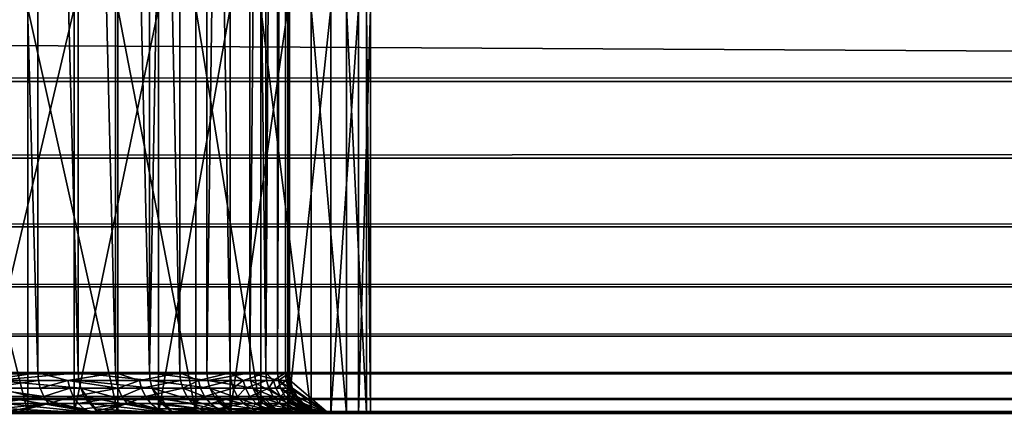
# Model space of a CAD drawing. Extents: x -284 to 284, y -250 to 250.
# Drawn here: x -215 to -213, y -235 to -234 of the extents above; entities that cross this region are included whole.
import ezdxf

# ---------------------------------------------------------------- set-up
doc = ezdxf.new("R2010")
doc.units = 0
doc.header["$MEASUREMENT"] = 0

msp = doc.modelspace()

# ---------------------------------------------------------------- linework, layer by layer
for points in [[(-177.291, -184.245377, -2.5), (-157, -235, -2.5), (-217.078674, -209.338135, -2.5)], [(-177.291, -184.245377, -1.5), (-217.078674, -209.338135, -1.5), (-157, -235, -1.5)], [(-157, -235, -2.5), (-217.216202, -209.767838, -2.5), (-217.078674, -209.338135, -2.5)], [(-157, -235, -1.5), (-217.078674, -209.338135, -1.5), (-217.216202, -209.767838, -1.5)], [(-157, -235, -2.5), (-217.391159, -210.183716, -2.5), (-217.216202, -209.767838, -2.5)], [(-157, -235, -1.5), (-217.216202, -209.767838, -1.5), (-217.391159, -210.183716, -1.5)], [(-157, -235, -2.5), (-217.602188, -210.582504, -2.5), (-217.391159, -210.183716, -2.5)], [(-157, -235, -1.5), (-217.391159, -210.183716, -1.5), (-217.602188, -210.582504, -1.5)], [(-2.694419, -224.233856), (-219.428284, -210.374084), (-248, -250)], [(-2.694419, -224.233856, -1.5), (-248, -250, -1.5), (-219.428284, -210.374084, -1.5)], [(-157, -235, -2.5), (-217.847641, -210.961075, -2.5), (-217.602188, -210.582504, -2.5)], [(-157, -235, -1.5), (-217.602188, -210.582504, -1.5), (-217.847641, -210.961075, -1.5)], [(-157, -235, -2.5), (-218.125595, -211.316467, -2.5), (-217.847641, -210.961075, -2.5)], [(-157, -235, -1.5), (-217.847641, -210.961075, -1.5), (-218.125595, -211.316467, -1.5)], [(-157, -235, -2.5), (-218.433868, -211.64592, -2.5), (-218.125595, -211.316467, -2.5)], [(-157, -235, -1.5), (-218.125595, -211.316467, -1.5), (-218.433868, -211.64592, -1.5)], [(-157, -235, -2.5), (-218.77005, -211.946823, -2.5), (-218.433868, -211.64592, -2.5)], [(-157, -235, -1.5), (-218.433868, -211.64592, -1.5), (-218.77005, -211.946823, -1.5)], [(-157, -235, -2.5), (-233, -235, -2.5), (-218.77005, -211.946823, -2.5)], [(-157, -235, -1.5), (-218.77005, -211.946823, -1.5), (-233, -235, -1.5)], [(-2.694419, -224.233856), (-248, -250), (-2.44171, -224.507599)], [(-2.694419, -224.233856, -1.5), (-2.44171, -224.507599, -1.5), (-248, -250, -1.5)], [(-2.161336, -224.75293), (-2.44171, -224.507599), (-248, -250)], [(-2.161336, -224.75293, -1.5), (-248, -250, -1.5), (-2.44171, -224.507599, -1.5)], [(-1.856473, -224.967072), (-2.161336, -224.75293), (-248, -250)], [(-1.856473, -224.967072, -1.5), (-248, -250, -1.5), (-2.161336, -224.75293, -1.5)], [(-1.530576, -225.147598), (-1.856473, -224.967072), (-248, -250)], [(-1.530576, -225.147598, -1.5), (-248, -250, -1.5), (-1.856473, -224.967072, -1.5)], [(-1.187336, -225.29245), (-1.530576, -225.147598), (-248, -250)], [(-1.187336, -225.29245, -1.5), (-248, -250, -1.5), (-1.530576, -225.147598, -1.5)], [(-0.830643, -225.400009), (-1.187336, -225.29245), (-248, -250)], [(-0.830643, -225.400009, -1.5), (-248, -250, -1.5), (-1.187336, -225.29245, -1.5)], [(-0.464539, -225.46904), (-0.830643, -225.400009), (-248, -250)], [(-0.464539, -225.46904, -1.5), (-248, -250, -1.5), (-0.830643, -225.400009, -1.5)], [(-0.093172, -225.498764), (-0.464539, -225.46904), (-248, -250)], [(-0.093172, -225.498764, -1.5), (-248, -250, -1.5), (-0.464539, -225.46904, -1.5)], [(248, -250), (-0.093172, -225.498764), (-248, -250)], [(248, -250, -1.5), (-248, -250, -1.5), (-0.093172, -225.498764, -1.5)], [(-215.444244, -227.100006, -18.827471), (-215.223328, -234.899994, -18.613522), (-215.444244, -234.899994, -18.827471)], [(-215.444244, -227.100006, -18.827471), (-215.223328, -227.100006, -18.613522), (-215.223328, -234.899994, -18.613522)], [(-215.330368, -227.100006, -15.275962), (-215.330368, -234.899994, -15.275962), (-215.123611, -234.899994, -15.503625)], [(-215.123611, -227.100006, -15.503625), (-215.330368, -227.100006, -15.275962), (-215.123611, -234.899994, -15.503625)], [(-215.223328, -227.100006, -18.613522), (-215.031586, -227.100006, -18.373079), (-215.031586, -234.899994, -18.373079)], [(-215.223328, -227.100006, -18.613522), (-215.031586, -234.899994, -18.373079), (-215.223328, -234.899994, -18.613522)], [(-215.123611, -227.100006, -15.503625), (-215.123611, -234.899994, -15.503625), (-214.947662, -234.899994, -15.755857)], [(-214.947662, -227.100006, -15.755857), (-215.123611, -227.100006, -15.503625), (-214.947662, -234.899994, -15.755857)], [(-215.031586, -227.100006, -18.373079), (-214.872162, -227.100006, -18.110092), (-214.872162, -234.899994, -18.110092)], [(-215.031586, -227.100006, -18.373079), (-214.872162, -234.899994, -18.110092), (-215.031586, -234.899994, -18.373079)], [(-214.805405, -227.100006, -16.028521), (-214.947662, -227.100006, -15.755857), (-214.947662, -234.899994, -15.755857)], [(-214.805405, -227.100006, -16.028521), (-214.947662, -234.899994, -15.755857), (-214.805405, -234.899994, -16.028521)], [(-214.872162, -227.100006, -18.110092), (-214.747681, -227.100006, -17.828876), (-214.747681, -234.899994, -17.828876)], [(-214.872162, -227.100006, -18.110092), (-214.747681, -234.899994, -17.828876), (-214.872162, -234.899994, -18.110092)], [(-214.699203, -227.100006, -16.317133), (-214.805405, -227.100006, -16.028521), (-214.805405, -234.899994, -16.028521)], [(-214.699203, -227.100006, -16.317133), (-214.805405, -234.899994, -16.028521), (-214.699203, -234.899994, -16.317133)], [(-214.747681, -227.100006, -17.828876), (-214.660172, -227.100006, -17.53405), (-214.660172, -234.899994, -17.53405)], [(-214.747681, -227.100006, -17.828876), (-214.660172, -234.899994, -17.53405), (-214.747681, -234.899994, -17.828876)], [(-214.630768, -227.100006, -16.616961), (-214.699203, -227.100006, -16.317133), (-214.699203, -234.899994, -16.317133)], [(-214.630768, -227.100006, -16.616961), (-214.699203, -234.899994, -16.317133), (-214.630768, -234.899994, -16.616961)], [(-214.611084, -227.100006, -17.230455), (-214.611084, -234.899994, -17.230455), (-214.660172, -234.899994, -17.53405)], [(-214.660172, -227.100006, -17.53405), (-214.611084, -227.100006, -17.230455), (-214.660172, -234.899994, -17.53405)], [(-214.601227, -227.100006, -16.923077), (-214.630768, -227.100006, -16.616961), (-214.630768, -234.899994, -16.616961)], [(-214.601227, -227.100006, -16.923077), (-214.630768, -234.899994, -16.616961), (-214.601227, -234.899994, -16.923077)], [(-214.611084, -227.100006, -17.230455), (-214.601227, -227.100006, -16.923077), (-214.601227, -234.899994, -16.923077)], [(-214.611084, -227.100006, -17.230455), (-214.601227, -234.899994, -16.923077), (-214.611084, -234.899994, -17.230455)], [(233.358582, -233.975998, -3.077526), (-233.358582, -233.975998, -3.077526), (-233.358582, -234.180069, -3.163026)], [(233.358582, -234.180069, -3.163026), (233.358582, -233.975998, -3.077526), (-233.358582, -234.180069, -3.163026)], [(-42, -235, -53), (-232.800003, -234, -53), (-42, -234, -53)], [(-42, -235, -53), (-232.800003, -235, -53), (-232.800003, -234, -53)], [(-215.248398, -235, -18.921423), (-215.497787, -234, -19.122112), (-215.497787, -235, -19.122112)], [(-215.248398, -235, -18.921423), (-215.248398, -234, -18.921423), (-215.497787, -234, -19.122112)], [(-215.369995, -235, -14.97439), (-215.369995, -234, -14.97439), (-215.133423, -234, -15.190052)], [(-215.369995, -235, -14.97439), (-215.133423, -234, -15.190052), (-215.133423, -235, -15.190052)], [(-215.025543, -235, -18.691608), (-215.248398, -234, -18.921423), (-215.248398, -235, -18.921423)], [(-215.025543, -235, -18.691608), (-215.025543, -234, -18.691608), (-215.248398, -234, -18.921423)], [(-215.133423, -235, -15.190052), (-215.133423, -234, -15.190052), (-214.925156, -234, -15.43315)], [(-215.133423, -235, -15.190052), (-214.925156, -234, -15.43315), (-214.925156, -235, -15.43315)], [(-214.832626, -235, -18.43615), (-215.025543, -234, -18.691608), (-215.025543, -235, -18.691608)], [(-214.832626, -235, -18.43615), (-214.832626, -234, -18.43615), (-215.025543, -234, -18.691608)], [(-214.925156, -235, -15.43315), (-214.925156, -234, -15.43315), (-214.748337, -234, -15.7)], [(-214.925156, -235, -15.43315), (-214.748337, -234, -15.7), (-214.748337, -235, -15.7)], [(-214.672577, -235, -18.15892), (-214.832626, -234, -18.43615), (-214.832626, -235, -18.43615)], [(-214.672577, -235, -18.15892), (-214.672577, -234, -18.15892), (-214.832626, -234, -18.43615)], [(-214.748337, -235, -15.7), (-214.748337, -234, -15.7), (-214.605652, -234, -15.986557)], [(-214.748337, -235, -15.7), (-214.605652, -234, -15.986557), (-214.605652, -235, -15.986557)], [(-214.547806, -235, -17.864122), (-214.672577, -234, -18.15892), (-214.672577, -235, -18.15892)], [(-214.547806, -235, -17.864122), (-214.547806, -234, -17.864122), (-214.672577, -234, -18.15892)], [(-214.605652, -235, -15.986557), (-214.605652, -234, -15.986557), (-214.499252, -234, -16.288477)], [(-214.605652, -235, -15.986557), (-214.499252, -234, -16.288477), (-214.499252, -235, -16.288477)], [(-214.46019, -235, -17.556227), (-214.547806, -234, -17.864122), (-214.547806, -235, -17.864122)], [(-214.46019, -235, -17.556227), (-214.46019, -234, -17.556227), (-214.547806, -234, -17.864122)], [(-214.499252, -235, -16.288477), (-214.499252, -234, -16.288477), (-214.430771, -234, -16.601181)], [(-214.499252, -235, -16.288477), (-214.430771, -234, -16.601181), (-214.430771, -235, -16.601181)], [(-214.411087, -235, -17.239899), (-214.46019, -234, -17.556227), (-214.46019, -235, -17.556227)], [(-214.411087, -235, -17.239899), (-214.411087, -234, -17.239899), (-214.46019, -234, -17.556227)], [(-214.430771, -235, -16.601181), (-214.40123, -234, -16.919933), (-214.40123, -235, -16.919933)], [(-214.430771, -235, -16.601181), (-214.430771, -234, -16.601181), (-214.40123, -234, -16.919933)], [(-214.40123, -235, -16.919933), (-214.411087, -234, -17.239899), (-214.411087, -235, -17.239899)], [(-214.40123, -235, -16.919933), (-214.40123, -234, -16.919933), (-214.411087, -234, -17.239899)], [(233.358582, -234.180069, -3.163026), (-233.358582, -234.180069, -3.163026), (-233.358582, -234.369354, -3.277618)], [(233.358582, -234.369354, -3.277618), (233.358582, -234.180069, -3.163026), (-233.358582, -234.369354, -3.277618)], [(233.358582, -234.369354, -3.277618), (-233.358582, -234.369354, -3.277618), (-233.358582, -234.539719, -3.418809)], [(233.358582, -234.539719, -3.418809), (233.358582, -234.369354, -3.277618), (-233.358582, -234.539719, -3.418809)], [(233.358582, -234.539719, -3.418809), (-233.358582, -234.539719, -3.418809), (-233.358582, -234.687469, -3.583526)], [(233.358582, -234.687469, -3.583526), (233.358582, -234.539719, -3.418809), (-233.358582, -234.687469, -3.583526)], [(233.358582, -234.687469, -3.583526), (-233.358582, -234.687469, -3.583526), (-233.358582, -234.809372, -3.768186)], [(233.358582, -234.809372, -3.768186), (233.358582, -234.687469, -3.583526), (-233.358582, -234.809372, -3.768186)], [(233.358582, -234.809372, -3.768186), (-233.358582, -234.809372, -3.768186), (-233.358582, -234.902786, -3.96877)], [(233.358582, -234.902786, -3.96877), (233.358582, -234.809372, -3.768186), (-233.358582, -234.902786, -3.96877)], [(233.358582, -234.902786, -3.96877), (-233.358582, -234.902786, -3.96877), (-233.358582, -234.965668, -4.180913)], [(233.358582, -234.965668, -4.180913), (233.358582, -234.902786, -3.96877), (-233.358582, -234.965668, -4.180913)], [(-215.355774, -234.91951, -18.750925), (-215.444244, -234.899994, -18.827471), (-215.223328, -234.899994, -18.613522)], [(-215.221909, -234.91951, -18.614815), (-215.355774, -234.91951, -18.750925), (-215.223328, -234.899994, -18.613522)], [(-215.329025, -234.91951, -15.274581), (-215.123611, -234.899994, -15.503625), (-215.330368, -234.899994, -15.275962)], [(-215.329025, -234.91951, -15.274581), (-215.122101, -234.91951, -15.502426), (-215.123611, -234.899994, -15.503625)], [(-215.149292, -234.91951, -18.531042), (-215.221909, -234.91951, -18.614815), (-215.223328, -234.899994, -18.613522)], [(-215.149292, -234.91951, -18.531042), (-215.223328, -234.899994, -18.613522), (-215.031586, -234.899994, -18.373079)], [(-215.030014, -234.91951, -18.37418), (-215.149292, -234.91951, -18.531042), (-215.031586, -234.899994, -18.373079)], [(-214.946014, -234.91951, -15.754862), (-214.947662, -234.899994, -15.755857), (-215.123611, -234.899994, -15.503625)], [(-215.122101, -234.91951, -15.502426), (-214.946014, -234.91951, -15.754862), (-215.123611, -234.899994, -15.503625)], [(-214.971985, -234.91951, -18.287014), (-215.030014, -234.91951, -18.37418), (-215.031586, -234.899994, -18.373079)], [(-214.971985, -234.91951, -18.287014), (-215.031586, -234.899994, -18.373079), (-214.872162, -234.899994, -18.110092)], [(-214.870453, -234.91951, -18.110981), (-214.971985, -234.91951, -18.287014), (-214.872162, -234.899994, -18.110092)], [(-214.80365, -234.91951, -16.027742), (-214.805405, -234.899994, -16.028521), (-214.947662, -234.899994, -15.755857)], [(-214.946014, -234.91951, -15.754862), (-214.80365, -234.91951, -16.027742), (-214.947662, -234.899994, -15.755857)], [(-214.826675, -234.91951, -18.022688), (-214.870453, -234.91951, -18.110981), (-214.872162, -234.899994, -18.110092)], [(-214.826675, -234.91951, -18.022688), (-214.872162, -234.899994, -18.110092), (-214.747681, -234.899994, -17.828876)], [(-214.74588, -234.91951, -17.82954), (-214.826675, -234.91951, -18.022688), (-214.747681, -234.899994, -17.828876)], [(-214.80365, -234.91951, -16.027742), (-214.699203, -234.899994, -16.317133), (-214.805405, -234.899994, -16.028521)], [(-214.80365, -234.91951, -16.027742), (-214.697357, -234.91951, -16.316587), (-214.699203, -234.899994, -16.317133)], [(-214.715637, -234.91951, -17.742235), (-214.74588, -234.91951, -17.82954), (-214.747681, -234.899994, -17.828876)], [(-214.715637, -234.91951, -17.742235), (-214.747681, -234.899994, -17.828876), (-214.660172, -234.899994, -17.53405)], [(-214.658295, -234.91951, -17.534477), (-214.715637, -234.91951, -17.742235), (-214.660172, -234.899994, -17.53405)], [(-214.62886, -234.91951, -16.616653), (-214.630768, -234.899994, -16.616961), (-214.699203, -234.899994, -16.317133)], [(-214.697357, -234.91951, -16.316587), (-214.62886, -234.91951, -16.616653), (-214.699203, -234.899994, -16.317133)], [(-214.640625, -234.91951, -17.450075), (-214.658295, -234.91951, -17.534477), (-214.660172, -234.899994, -17.53405)], [(-214.640625, -234.91951, -17.450075), (-214.660172, -234.899994, -17.53405), (-214.611084, -234.899994, -17.230455)], [(-214.609177, -234.91951, -17.23064), (-214.640625, -234.91951, -17.450075), (-214.611084, -234.899994, -17.230455)], [(-214.62886, -234.91951, -16.616653), (-214.601227, -234.899994, -16.923077), (-214.630768, -234.899994, -16.616961)], [(-214.62886, -234.91951, -16.616653), (-214.599319, -234.91951, -16.923014), (-214.601227, -234.899994, -16.923077)], [(-214.602814, -234.91951, -17.150818), (-214.611084, -234.899994, -17.230455), (-214.601227, -234.899994, -16.923077)], [(-214.602814, -234.91951, -17.150818), (-214.609177, -234.91951, -17.23064), (-214.611084, -234.899994, -17.230455)], [(-214.599319, -234.91951, -16.923014), (-214.602814, -234.91951, -17.150818), (-214.601227, -234.899994, -16.923077)], [(-215.221909, -234.91951, -18.614815), (-215.351883, -234.938263, -18.755074), (-215.355774, -234.91951, -18.750925)], [(-215.221909, -234.91951, -18.614815), (-215.217697, -234.938263, -18.618639), (-215.351883, -234.938263, -18.755074)], [(-215.329025, -234.91951, -15.274581), (-215.117661, -234.938263, -15.498878), (-215.122101, -234.91951, -15.502426)], [(-215.329025, -234.91951, -15.274581), (-215.325073, -234.938263, -15.270494), (-215.117661, -234.938263, -15.498878)], [(-215.149292, -234.91951, -18.531042), (-215.217697, -234.938263, -18.618639), (-215.221909, -234.91951, -18.614815)], [(-215.149292, -234.91951, -18.531042), (-215.144897, -234.938263, -18.53467), (-215.217697, -234.938263, -18.618639)], [(-215.025345, -234.938263, -18.377436), (-215.144897, -234.938263, -18.53467), (-215.149292, -234.91951, -18.531042)], [(-215.030014, -234.91951, -18.37418), (-215.025345, -234.938263, -18.377436), (-215.149292, -234.91951, -18.531042)], [(-215.122101, -234.91951, -15.502426), (-214.941147, -234.938263, -15.751912), (-214.946014, -234.91951, -15.754862)], [(-215.122101, -234.91951, -15.502426), (-215.117661, -234.938263, -15.498878), (-214.941147, -234.938263, -15.751912)], [(-214.971985, -234.91951, -18.287014), (-215.025345, -234.938263, -18.377436), (-215.030014, -234.91951, -18.37418)], [(-214.971985, -234.91951, -18.287014), (-214.967178, -234.938263, -18.290064), (-215.025345, -234.938263, -18.377436)], [(-214.870453, -234.91951, -18.110981), (-214.967178, -234.938263, -18.290064), (-214.971985, -234.91951, -18.287014)], [(-214.870453, -234.91951, -18.110981), (-214.865417, -234.938263, -18.113613), (-214.967178, -234.938263, -18.290064)], [(-214.946014, -234.91951, -15.754862), (-214.798447, -234.938263, -16.025438), (-214.80365, -234.91951, -16.027742)], [(-214.946014, -234.91951, -15.754862), (-214.941147, -234.938263, -15.751912), (-214.798447, -234.938263, -16.025438)], [(-214.826675, -234.91951, -18.022688), (-214.865417, -234.938263, -18.113613), (-214.870453, -234.91951, -18.110981)], [(-214.826675, -234.91951, -18.022688), (-214.821533, -234.938263, -18.025112), (-214.865417, -234.938263, -18.113613)], [(-214.74588, -234.91951, -17.82954), (-214.821533, -234.938263, -18.025112), (-214.826675, -234.91951, -18.022688)], [(-214.74588, -234.91951, -17.82954), (-214.74054, -234.938263, -17.831505), (-214.821533, -234.938263, -18.025112)], [(-214.80365, -234.91951, -16.027742), (-214.691895, -234.938263, -16.314968), (-214.697357, -234.91951, -16.316587)], [(-214.80365, -234.91951, -16.027742), (-214.798447, -234.938263, -16.025438), (-214.691895, -234.938263, -16.314968)], [(-214.715637, -234.91951, -17.742235), (-214.74054, -234.938263, -17.831505), (-214.74588, -234.91951, -17.82954)], [(-214.715637, -234.91951, -17.742235), (-214.71022, -234.938263, -17.743994), (-214.74054, -234.938263, -17.831505)], [(-214.658295, -234.91951, -17.534477), (-214.71022, -234.938263, -17.743994), (-214.715637, -234.91951, -17.742235)], [(-214.658295, -234.91951, -17.534477), (-214.652756, -234.938263, -17.535744), (-214.71022, -234.938263, -17.743994)], [(-214.697357, -234.91951, -16.316587), (-214.544281, -235, -16.531548), (-214.62886, -234.91951, -16.616653)], [(-214.697357, -234.91951, -16.316587), (-214.691895, -234.938263, -16.314968), (-214.544281, -235, -16.531548)], [(-214.640625, -234.91951, -17.450075), (-214.652756, -234.938263, -17.535744), (-214.658295, -234.91951, -17.534477)], [(-214.640625, -234.91951, -17.450075), (-214.63504, -234.938263, -17.451141), (-214.652756, -234.938263, -17.535744)], [(-214.609177, -234.91951, -17.23064), (-214.63504, -234.938263, -17.451141), (-214.640625, -234.91951, -17.450075)], [(-214.609177, -234.91951, -17.23064), (-214.603516, -234.938263, -17.231186), (-214.63504, -234.938263, -17.451141)], [(-214.62886, -234.91951, -16.616653), (-214.504929, -235, -16.843023), (-214.599319, -234.91951, -16.923014)], [(-214.62886, -234.91951, -16.616653), (-214.544281, -235, -16.531548), (-214.623245, -234.938263, -16.615746)], [(-214.62886, -234.91951, -16.616653), (-214.623245, -234.938263, -16.615746), (-214.504929, -235, -16.843023)], [(-214.597137, -234.938263, -17.151175), (-214.603516, -234.938263, -17.231186), (-214.609177, -234.91951, -17.23064)], [(-214.602814, -234.91951, -17.150818), (-214.597137, -234.938263, -17.151175), (-214.609177, -234.91951, -17.23064)], [(-214.599319, -234.91951, -16.923014), (-214.597137, -234.938263, -17.151175), (-214.602814, -234.91951, -17.150818)], [(-214.599319, -234.91951, -16.923014), (-214.593628, -234.938263, -16.922832), (-214.597137, -234.938263, -17.151175)], [(-214.599319, -234.91951, -16.923014), (-214.504929, -235, -16.843023), (-214.593628, -234.938263, -16.922832)], [(-215.209198, -234.958786, -18.626362), (-215.344009, -234.958786, -18.763447), (-215.351883, -234.938263, -18.755074)], [(-215.217697, -234.938263, -18.618639), (-215.209198, -234.958786, -18.626362), (-215.351883, -234.938263, -18.755074)], [(-215.209198, -234.958786, -18.626362), (-215.333084, -234.976044, -18.77508), (-215.344009, -234.958786, -18.763447)], [(-215.209198, -234.958786, -18.626362), (-215.197388, -234.976044, -18.637091), (-215.333084, -234.976044, -18.77508)], [(-215.325073, -234.938263, -15.270494), (-215.317078, -234.958786, -15.262242), (-215.073715, -235, -15.40644)], [(-215.325073, -234.938263, -15.270494), (-215.073715, -235, -15.40644), (-215.117661, -234.938263, -15.498878)], [(-215.317078, -234.958786, -15.262242), (-215.305969, -234.976044, -15.25078), (-215.073715, -235, -15.40644)], [(-215.144897, -234.938263, -18.53467), (-215.209198, -234.958786, -18.626362), (-215.217697, -234.938263, -18.618639)], [(-215.144897, -234.938263, -18.53467), (-215.136047, -234.958786, -18.541992), (-215.209198, -234.958786, -18.626362)], [(-215.136047, -234.958786, -18.541992), (-215.197388, -234.976044, -18.637091), (-215.209198, -234.958786, -18.626362)], [(-215.136047, -234.958786, -18.541992), (-215.123764, -234.976044, -18.552162), (-215.197388, -234.976044, -18.637091)], [(-215.025345, -234.938263, -18.377436), (-215.136047, -234.958786, -18.541992), (-215.144897, -234.938263, -18.53467)], [(-215.025345, -234.938263, -18.377436), (-215.01593, -234.958786, -18.384007), (-215.136047, -234.958786, -18.541992)], [(-215.01593, -234.958786, -18.384007), (-215.123764, -234.976044, -18.552162), (-215.136047, -234.958786, -18.541992)], [(-215.01593, -234.958786, -18.384007), (-215.002838, -234.976044, -18.393135), (-215.123764, -234.976044, -18.552162)], [(-215.117661, -234.938263, -15.498878), (-214.889175, -235, -15.660433), (-214.941147, -234.938263, -15.751912)], [(-215.117661, -234.938263, -15.498878), (-215.073715, -235, -15.40644), (-215.108673, -234.958786, -15.491717)], [(-215.117661, -234.938263, -15.498878), (-215.108673, -234.958786, -15.491717), (-214.889175, -235, -15.660433)], [(-215.108673, -234.958786, -15.491717), (-215.073715, -235, -15.40644), (-215.096191, -234.976044, -15.481768)], [(-215.108673, -234.958786, -15.491717), (-215.096191, -234.976044, -15.481768), (-214.889175, -235, -15.660433)], [(-214.967178, -234.938263, -18.290064), (-215.01593, -234.958786, -18.384007), (-215.025345, -234.938263, -18.377436)], [(-214.967178, -234.938263, -18.290064), (-214.957489, -234.958786, -18.296217), (-215.01593, -234.958786, -18.384007)], [(-214.957489, -234.958786, -18.296217), (-215.002838, -234.976044, -18.393135), (-215.01593, -234.958786, -18.384007)], [(-214.957489, -234.958786, -18.296217), (-214.944016, -234.976044, -18.304768), (-215.002838, -234.976044, -18.393135)], [(-214.865417, -234.938263, -18.113613), (-214.957489, -234.958786, -18.296217), (-214.967178, -234.938263, -18.290064)], [(-214.865417, -234.938263, -18.113613), (-214.855225, -234.958786, -18.118925), (-214.957489, -234.958786, -18.296217)], [(-214.84108, -234.976044, -18.126307), (-214.944016, -234.976044, -18.304768), (-214.957489, -234.958786, -18.296217)], [(-214.855225, -234.958786, -18.118925), (-214.84108, -234.976044, -18.126307), (-214.957489, -234.958786, -18.296217)], [(-214.941147, -234.938263, -15.751912), (-214.73793, -235, -15.935552), (-214.798447, -234.938263, -16.025438)], [(-214.941147, -234.938263, -15.751912), (-214.889175, -235, -15.660433), (-214.93132, -234.958786, -15.745957)], [(-214.941147, -234.938263, -15.751912), (-214.93132, -234.958786, -15.745957), (-214.73793, -235, -15.935552)], [(-214.93132, -234.958786, -15.745957), (-214.917679, -234.976044, -15.737685), (-214.73793, -235, -15.935552)], [(-214.93132, -234.958786, -15.745957), (-214.889175, -235, -15.660433), (-214.917679, -234.976044, -15.737685)], [(-214.811142, -234.958786, -18.030003), (-214.855225, -234.958786, -18.118925), (-214.865417, -234.938263, -18.113613)], [(-214.821533, -234.938263, -18.025112), (-214.811142, -234.958786, -18.030003), (-214.865417, -234.938263, -18.113613)], [(-214.811142, -234.958786, -18.030003), (-214.84108, -234.976044, -18.126307), (-214.855225, -234.958786, -18.118925)], [(-214.811142, -234.958786, -18.030003), (-214.796692, -234.976044, -18.036797), (-214.84108, -234.976044, -18.126307)], [(-214.74054, -234.938263, -17.831505), (-214.811142, -234.958786, -18.030003), (-214.821533, -234.938263, -18.025112)], [(-214.74054, -234.938263, -17.831505), (-214.729752, -234.958786, -17.835472), (-214.811142, -234.958786, -18.030003)], [(-214.729752, -234.958786, -17.835472), (-214.796692, -234.976044, -18.036797), (-214.811142, -234.958786, -18.030003)], [(-214.798447, -234.938263, -16.025438), (-214.62236, -235, -16.227457), (-214.691895, -234.938263, -16.314968)], [(-214.798447, -234.938263, -16.025438), (-214.787949, -234.958786, -16.02079), (-214.62236, -235, -16.227457)], [(-214.798447, -234.938263, -16.025438), (-214.73793, -235, -15.935552), (-214.787949, -234.958786, -16.02079)], [(-214.729752, -234.958786, -17.835472), (-214.714783, -234.976044, -17.840982), (-214.796692, -234.976044, -18.036797)], [(-214.787949, -234.958786, -16.02079), (-214.773361, -234.976044, -16.01433), (-214.62236, -235, -16.227457)], [(-214.787949, -234.958786, -16.02079), (-214.73793, -235, -15.935552), (-214.773361, -234.976044, -16.01433)], [(-214.71022, -234.938263, -17.743994), (-214.729752, -234.958786, -17.835472), (-214.74054, -234.938263, -17.831505)], [(-214.71022, -234.938263, -17.743994), (-214.699295, -234.958786, -17.747543), (-214.729752, -234.958786, -17.835472)], [(-214.699295, -234.958786, -17.747543), (-214.714783, -234.976044, -17.840982), (-214.729752, -234.958786, -17.835472)], [(-214.699295, -234.958786, -17.747543), (-214.684128, -234.976044, -17.752474), (-214.714783, -234.976044, -17.840982)], [(-214.652756, -234.938263, -17.535744), (-214.699295, -234.958786, -17.747543), (-214.71022, -234.938263, -17.743994)], [(-214.652756, -234.938263, -17.535744), (-214.641556, -234.958786, -17.5383), (-214.699295, -234.958786, -17.747543)], [(-214.641556, -234.958786, -17.5383), (-214.684128, -234.976044, -17.752474), (-214.699295, -234.958786, -17.747543)], [(-214.691895, -234.938263, -16.314968), (-214.680893, -234.958786, -16.311699), (-214.544281, -235, -16.531548)], [(-214.691895, -234.938263, -16.314968), (-214.62236, -235, -16.227457), (-214.680893, -234.958786, -16.311699)], [(-214.641556, -234.958786, -17.5383), (-214.625992, -234.976044, -17.541851), (-214.684128, -234.976044, -17.752474)], [(-214.680893, -234.958786, -16.311699), (-214.665588, -234.976044, -16.307159), (-214.544281, -235, -16.531548)], [(-214.680893, -234.958786, -16.311699), (-214.62236, -235, -16.227457), (-214.665588, -234.976044, -16.307159)], [(-214.623749, -234.958786, -17.453295), (-214.641556, -234.958786, -17.5383), (-214.652756, -234.938263, -17.535744)], [(-214.63504, -234.938263, -17.451141), (-214.623749, -234.958786, -17.453295), (-214.652756, -234.938263, -17.535744)], [(-214.623749, -234.958786, -17.453295), (-214.625992, -234.976044, -17.541851), (-214.641556, -234.958786, -17.5383)], [(-214.603516, -234.938263, -17.231186), (-214.623749, -234.958786, -17.453295), (-214.63504, -234.938263, -17.451141)], [(-214.623749, -234.958786, -17.453295), (-214.608078, -234.976044, -17.456284), (-214.625992, -234.976044, -17.541851)], [(-214.603516, -234.938263, -17.231186), (-214.592087, -234.958786, -17.232288), (-214.623749, -234.958786, -17.453295)], [(-214.592087, -234.958786, -17.232288), (-214.608078, -234.976044, -17.456284), (-214.623749, -234.958786, -17.453295)], [(-214.623245, -234.938263, -16.615746), (-214.611908, -234.958786, -16.613913), (-214.504929, -235, -16.843023)], [(-214.623245, -234.938263, -16.615746), (-214.544281, -235, -16.531548), (-214.611908, -234.958786, -16.613913)], [(-214.611908, -234.958786, -16.613913), (-214.596161, -234.976044, -16.611366), (-214.504929, -235, -16.843023)], [(-214.611908, -234.958786, -16.613913), (-214.544281, -235, -16.531548), (-214.596161, -234.976044, -16.611366)], [(-214.592087, -234.958786, -17.232288), (-214.576202, -234.976044, -17.233822), (-214.608078, -234.976044, -17.456284)], [(-214.597137, -234.938263, -17.151175), (-214.592087, -234.958786, -17.232288), (-214.603516, -234.938263, -17.231186)], [(-214.597137, -234.938263, -17.151175), (-214.585678, -234.958786, -17.151896), (-214.592087, -234.958786, -17.232288)], [(-214.593628, -234.938263, -16.922832), (-214.585678, -234.958786, -17.151896), (-214.597137, -234.938263, -17.151175)], [(-214.593628, -234.938263, -16.922832), (-214.582138, -234.958786, -16.922464), (-214.585678, -234.958786, -17.151896)], [(-214.593628, -234.938263, -16.922832), (-214.504929, -235, -16.843023), (-214.582138, -234.958786, -16.922464)], [(-214.585678, -234.958786, -17.151896), (-214.576202, -234.976044, -17.233822), (-214.592087, -234.958786, -17.232288)], [(-214.585678, -234.958786, -17.151896), (-214.569748, -234.976044, -17.152899), (-214.576202, -234.976044, -17.233822)], [(-214.582138, -234.958786, -16.922464), (-214.569748, -234.976044, -17.152899), (-214.585678, -234.958786, -17.151896)], [(-214.582138, -234.958786, -16.922464), (-214.566193, -234.976044, -16.921953), (-214.569748, -234.976044, -17.152899)], [(-214.582138, -234.958786, -16.922464), (-214.504929, -235, -16.843023), (-214.566193, -234.976044, -16.921953)], [(233.358582, -234.965668, -4.180913), (-233.358582, -234.965668, -4.180913), (-233.358582, -234.996658, -4.4)], [(233.358582, -234.996658, -4.4), (233.358582, -234.965668, -4.180913), (-233.358582, -234.996658, -4.4)], [(-215.197388, -234.976044, -18.637091), (-215.319717, -234.989105, -18.789328), (-215.333084, -234.976044, -18.77508)], [(-215.197388, -234.976044, -18.637091), (-215.304611, -234.997238, -18.805405), (-215.319717, -234.989105, -18.789328)], [(-215.305969, -234.976044, -15.25078), (-215.292374, -234.989105, -15.236739), (-215.073715, -235, -15.40644)], [(-215.197388, -234.976044, -18.637091), (-215.288635, -235, -18.822422), (-215.304611, -234.997238, -18.805405)], [(-215.197388, -234.976044, -18.637091), (-215.073715, -235, -18.593559), (-215.288635, -235, -18.822422)], [(-215.091705, -234.997238, -18.57868), (-215.073715, -235, -18.593559), (-215.197388, -234.976044, -18.637091)], [(-215.108704, -234.989105, -18.564621), (-215.091705, -234.997238, -18.57868), (-215.197388, -234.976044, -18.637091)], [(-215.123764, -234.976044, -18.552162), (-215.108704, -234.989105, -18.564621), (-215.197388, -234.976044, -18.637091)], [(-215.002838, -234.976044, -18.393135), (-215.108704, -234.989105, -18.564621), (-215.123764, -234.976044, -18.552162)], [(-215.002838, -234.976044, -18.393135), (-215.091705, -234.997238, -18.57868), (-215.108704, -234.989105, -18.564621)], [(-215.096191, -234.976044, -15.481768), (-215.073715, -235, -15.40644), (-215.080917, -234.989105, -15.469582)], [(-215.096191, -234.976044, -15.481768), (-215.080917, -234.989105, -15.469582), (-214.889175, -235, -15.660433)], [(-215.002838, -234.976044, -18.393135), (-215.073715, -235, -18.593559), (-215.091705, -234.997238, -18.57868)], [(-215.002838, -234.976044, -18.393135), (-214.889175, -235, -18.339567), (-215.073715, -235, -18.593559)], [(-214.90889, -234.997238, -18.327059), (-214.889175, -235, -18.339567), (-215.002838, -234.976044, -18.393135)], [(-214.927505, -234.989105, -18.315241), (-214.90889, -234.997238, -18.327059), (-215.002838, -234.976044, -18.393135)], [(-214.944016, -234.976044, -18.304768), (-214.927505, -234.989105, -18.315241), (-215.002838, -234.976044, -18.393135)], [(-214.823746, -234.989105, -18.135347), (-214.927505, -234.989105, -18.315241), (-214.944016, -234.976044, -18.304768)], [(-214.84108, -234.976044, -18.126307), (-214.823746, -234.989105, -18.135347), (-214.944016, -234.976044, -18.304768)], [(-214.917679, -234.976044, -15.737685), (-214.90097, -234.989105, -15.727553), (-214.73793, -235, -15.935552)], [(-214.917679, -234.976044, -15.737685), (-214.889175, -235, -15.660433), (-214.90097, -234.989105, -15.727553)], [(-214.796692, -234.976044, -18.036797), (-214.823746, -234.989105, -18.135347), (-214.84108, -234.976044, -18.126307)], [(-214.796692, -234.976044, -18.036797), (-214.779007, -234.989105, -18.045118), (-214.823746, -234.989105, -18.135347)], [(-214.714783, -234.976044, -17.840982), (-214.779007, -234.989105, -18.045118), (-214.796692, -234.976044, -18.036797)], [(-214.714783, -234.976044, -17.840982), (-214.696442, -234.989105, -17.847733), (-214.779007, -234.989105, -18.045118)], [(-214.773361, -234.976044, -16.01433), (-214.755478, -234.989105, -16.006418), (-214.62236, -235, -16.227457)], [(-214.773361, -234.976044, -16.01433), (-214.73793, -235, -15.935552), (-214.755478, -234.989105, -16.006418)], [(-214.684128, -234.976044, -17.752474), (-214.696442, -234.989105, -17.847733), (-214.714783, -234.976044, -17.840982)], [(-214.684128, -234.976044, -17.752474), (-214.665543, -234.989105, -17.758512), (-214.696442, -234.989105, -17.847733)], [(-214.625992, -234.976044, -17.541851), (-214.665543, -234.989105, -17.758512), (-214.684128, -234.976044, -17.752474)], [(-214.665588, -234.976044, -16.307159), (-214.646851, -234.989105, -16.301598), (-214.544281, -235, -16.531548)], [(-214.665588, -234.976044, -16.307159), (-214.62236, -235, -16.227457), (-214.646851, -234.989105, -16.301598)], [(-214.625992, -234.976044, -17.541851), (-214.606934, -234.989105, -17.5462), (-214.665543, -234.989105, -17.758512)], [(-214.588882, -234.989105, -17.459946), (-214.606934, -234.989105, -17.5462), (-214.625992, -234.976044, -17.541851)], [(-214.608078, -234.976044, -17.456284), (-214.588882, -234.989105, -17.459946), (-214.625992, -234.976044, -17.541851)], [(-214.576202, -234.976044, -17.233822), (-214.588882, -234.989105, -17.459946), (-214.608078, -234.976044, -17.456284)], [(-214.596161, -234.976044, -16.611366), (-214.576859, -234.989105, -16.608246), (-214.504929, -235, -16.843023)], [(-214.596161, -234.976044, -16.611366), (-214.544281, -235, -16.531548), (-214.576859, -234.989105, -16.608246)], [(-214.576202, -234.976044, -17.233822), (-214.556747, -234.989105, -17.235699), (-214.588882, -234.989105, -17.459946)], [(-214.569748, -234.976044, -17.152899), (-214.556747, -234.989105, -17.235699), (-214.576202, -234.976044, -17.233822)], [(-214.569748, -234.976044, -17.152899), (-214.550247, -234.989105, -17.154125), (-214.556747, -234.989105, -17.235699)], [(-214.566193, -234.976044, -16.921953), (-214.550247, -234.989105, -17.154125), (-214.569748, -234.976044, -17.152899)], [(-214.566193, -234.976044, -16.921953), (-214.504929, -235, -16.843023), (-214.546661, -234.989105, -16.921326)], [(-214.566193, -234.976044, -16.921953), (-214.546661, -234.989105, -16.921326), (-214.550247, -234.989105, -17.154125)], [(-149.161514, -235, -16.107071), (-233.458572, -235, -4.5), (-215.9133, -235, -14.63799)], [(-148.488129, -235, -15.892442), (-233.458572, -235, -4.5), (-149.161514, -235, -16.107071)], [(-147.803757, -235, -15.715908), (-233.458572, -235, -4.5), (-148.488129, -235, -15.892442)], [(-147.11058, -235, -15.578025), (-233.458572, -235, -4.5), (-147.803757, -235, -15.715908)], [(-146.410751, -235, -15.479226), (-233.458572, -235, -4.5), (-147.11058, -235, -15.578025)], [(-145.706482, -235, -15.419822), (-233.458572, -235, -4.5), (-146.410751, -235, -15.479226)], [(233.458572, -235, -4.5), (-233.458572, -235, -4.5), (-145, -235, -15.4)], [(-145, -235, -15.4), (-233.458572, -235, -4.5), (-145.706482, -235, -15.419822)], [(233.458572, -235, -4.5), (-233.438965, -235, -4.498058), (-233.458572, -235, -4.5)], [(233.435226, -235, -4.497229), (-233.420212, -234.999985, -4.492337), (-233.438965, -235, -4.498058)], [(233.458572, -235, -4.5), (233.435226, -235, -4.497229), (-233.438965, -235, -4.498058)], [(233.413208, -234.999954, -4.489103), (-233.399734, -234.999878, -4.480849), (-233.420212, -234.999985, -4.492337)], [(233.435226, -235, -4.497229), (233.413208, -234.999954, -4.489103), (-233.420212, -234.999985, -4.492337)], [(233.393661, -234.999802, -4.476062), (-233.382477, -234.999588, -4.464866), (-233.399734, -234.999878, -4.480849)], [(233.413208, -234.999954, -4.489103), (233.393661, -234.999802, -4.476062), (-233.399734, -234.999878, -4.480849)], [(233.377686, -234.999435, -4.458791), (-233.369446, -234.999008, -4.44532), (-233.382477, -234.999588, -4.464866)], [(233.393661, -234.999802, -4.476062), (233.377686, -234.999435, -4.458791), (-233.382477, -234.999588, -4.464866)], [(233.366226, -234.998734, -4.438313), (-233.361343, -234.998032, -4.42331), (-233.369446, -234.999008, -4.44532)], [(233.377686, -234.999435, -4.458791), (233.366226, -234.998734, -4.438313), (-233.369446, -234.999008, -4.44532)], [(233.360519, -234.997849, -4.419576), (-233.358582, -234.996658, -4.4), (-233.361343, -234.998032, -4.42331)], [(233.366226, -234.998734, -4.438313), (233.360519, -234.997849, -4.419576), (-233.361343, -234.998032, -4.42331)], [(233.360519, -234.997849, -4.419576), (233.358582, -234.996658, -4.4), (-233.358582, -234.996658, -4.4)], [(-157, -235, -1.5), (-233, -235, -2.5), (-157, -235, -2.5)], [(-157, -235, -1.5), (-233, -235, -1.5), (-233, -235, -2.5)], [(-185.476974, -235, -36.691608), (-232.800003, -235, -53), (-185.254135, -235, -36.921425)], [(-185.00473, -235, -37.122112), (-185.254135, -235, -36.921425), (-232.800003, -235, -53)], [(-185.669891, -235, -36.43615), (-232.800003, -235, -53), (-185.476974, -235, -36.691608)], [(-184.732574, -235, -37.29063), (-185.00473, -235, -37.122112), (-232.800003, -235, -53)], [(-185.829956, -235, -36.15892), (-232.800003, -235, -53), (-185.669891, -235, -36.43615)], [(-184.441757, -235, -37.424427), (-184.732574, -235, -37.29063), (-232.800003, -235, -53)], [(-185.954727, -235, -35.864124), (-216.365829, -235, -19.521473), (-232.800003, -235, -53)], [(-185.954727, -235, -35.864124), (-232.800003, -235, -53), (-185.829956, -235, -36.15892)], [(-184.136703, -235, -37.521473), (-184.441757, -235, -37.424427), (-232.800003, -235, -53)], [(-183.822037, -235, -37.580292), (-184.136703, -235, -37.521473), (-232.800003, -235, -53)], [(-183.502518, -235, -37.599998), (-183.822037, -235, -37.580292), (-232.800003, -235, -53)], [(-183.183014, -235, -37.580292), (-183.502518, -235, -37.599998), (-232.800003, -235, -53)], [(-147.803757, -235, -40.284092), (-183.183014, -235, -37.580292), (-232.800003, -235, -53)], [(-147.11058, -235, -40.421974), (-147.803757, -235, -40.284092), (-232.800003, -235, -53)], [(-146.410751, -235, -40.520775), (-147.11058, -235, -40.421974), (-232.800003, -235, -53)], [(-145.706482, -235, -40.580177), (-146.410751, -235, -40.520775), (-232.800003, -235, -53)], [(-145, -235, -40.599998), (-145.706482, -235, -40.580177), (-232.800003, -235, -53)], [(-42, -235, -53), (-145, -235, -40.599998), (-232.800003, -235, -53)], [(-186.042328, -235, -35.556225), (-216.365829, -235, -19.521473), (-185.954727, -235, -35.864124)], [(-186.042328, -235, -35.556225), (-216.060776, -235, -19.424427), (-216.365829, -235, -19.521473)], [(-216.079681, -235, -19.324442), (-214.935959, -235, -21.145145), (-215.32724, -235, -21.317907)], [(-216.079681, -235, -19.324442), (-215.795609, -235, -19.190767), (-214.935959, -235, -21.145145)], [(-214.935959, -235, -12.854856), (-215.795609, -235, -14.809234), (-216.079681, -235, -14.675559)], [(-215.32724, -235, -12.682093), (-214.935959, -235, -12.854856), (-216.079681, -235, -14.675559)], [(-186.091431, -235, -35.239899), (-216.060776, -235, -19.424427), (-186.042328, -235, -35.556225)], [(-186.091431, -235, -35.239899), (-215.769958, -235, -19.290632), (-216.060776, -235, -19.424427)], [(-150.466934, -235, -16.647793), (-215.9133, -235, -14.63799), (-215.631271, -235, -14.789435)], [(-149.821808, -235, -16.359118), (-215.9133, -235, -14.63799), (-150.466934, -235, -16.647793)], [(-149.161514, -235, -16.107071), (-215.9133, -235, -14.63799), (-149.821808, -235, -16.359118)], [(-215.795609, -235, -19.190767), (-214.562302, -235, -20.937017), (-214.935959, -235, -21.145145)], [(-215.795609, -235, -19.190767), (-215.530533, -235, -19.022543), (-214.562302, -235, -20.937017)], [(-214.562302, -235, -13.062983), (-215.530533, -235, -14.977457), (-215.795609, -235, -14.809234)], [(-214.935959, -235, -12.854856), (-214.562302, -235, -13.062983), (-215.795609, -235, -14.809234)], [(-186.101288, -235, -34.919933), (-215.769958, -235, -19.290632), (-186.091431, -235, -35.239899)], [(-186.101288, -235, -34.919933), (-215.497787, -235, -19.122112), (-215.769958, -235, -19.290632)], [(-151.703598, -235, -17.331276), (-215.631271, -235, -14.789435), (-215.369995, -235, -14.97439)], [(-151.094864, -235, -16.972185), (-215.631271, -235, -14.789435), (-151.703598, -235, -17.331276)], [(-150.466934, -235, -16.647793), (-215.631271, -235, -14.789435), (-151.094864, -235, -16.972185)], [(-215.530533, -235, -19.022543), (-214.209442, -235, -20.695299), (-214.562302, -235, -20.937017)], [(-215.530533, -235, -19.022543), (-215.288635, -235, -18.822422), (-214.209442, -235, -20.695299)], [(-214.209442, -235, -13.3047), (-215.288635, -235, -15.177578), (-215.530533, -235, -14.977457)], [(-214.562302, -235, -13.062983), (-214.209442, -235, -13.3047), (-215.530533, -235, -14.977457)], [(-186.071762, -235, -34.601181), (-215.497787, -235, -19.122112), (-186.101288, -235, -34.919933)], [(-186.071762, -235, -34.601181), (-215.248398, -235, -18.921423), (-215.497787, -235, -19.122112)], [(-152.855972, -235, -18.148924), (-215.369995, -235, -14.97439), (-215.133423, -235, -15.190052)], [(-152.29126, -235, -17.723932), (-215.369995, -235, -14.97439), (-152.855972, -235, -18.148924)], [(-151.703598, -235, -17.331276), (-215.369995, -235, -14.97439), (-152.29126, -235, -17.723932)], [(-214.934906, -235.00029, -21.14727), (-215.32637, -235.00029, -21.320122), (-215.32724, -235, -21.317907)], [(-214.934906, -235.00029, -21.14727), (-215.32724, -235, -21.317907), (-214.935959, -235, -21.145145)], [(-215.32637, -235.00029, -12.679878), (-214.935959, -235, -12.854856), (-215.32724, -235, -12.682093)], [(-215.32637, -235.00029, -12.679878), (-214.934906, -235.00029, -12.85273), (-214.935959, -235, -12.854856)], [(-215.292374, -234.989105, -15.236739), (-215.288635, -235, -15.177578), (-215.073715, -235, -15.40644)], [(-215.288635, -235, -18.822422), (-213.880386, -235, -20.422056), (-214.209442, -235, -20.695299)], [(-215.288635, -235, -18.822422), (-213.577942, -235, -20.119616), (-213.880386, -235, -20.422056)], [(-215.073715, -235, -18.593559), (-213.577942, -235, -20.119616), (-215.288635, -235, -18.822422)], [(-215.288635, -235, -15.177578), (-213.577942, -235, -13.880383), (-215.073715, -235, -15.40644)], [(-213.880386, -235, -13.577944), (-213.577942, -235, -13.880383), (-215.288635, -235, -15.177578)], [(-214.209442, -235, -13.3047), (-213.880386, -235, -13.577944), (-215.288635, -235, -15.177578)], [(-186.003265, -235, -34.288475), (-215.248398, -235, -18.921423), (-186.071762, -235, -34.601181)], [(-186.003265, -235, -34.288475), (-215.025543, -235, -18.691608), (-215.248398, -235, -18.921423)], [(-153.395966, -235, -18.604908), (-215.133423, -235, -15.190052), (-214.925156, -235, -15.43315)], [(-152.855972, -235, -18.148924), (-215.133423, -235, -15.190052), (-153.395966, -235, -18.604908)], [(-215.080917, -234.989105, -15.469582), (-215.073715, -235, -15.40644), (-214.889175, -235, -15.660433)], [(-215.073715, -235, -18.593559), (-213.304703, -235, -19.790562), (-213.577942, -235, -20.119616)], [(-214.889175, -235, -18.339567), (-213.304703, -235, -19.790562), (-215.073715, -235, -18.593559)], [(-215.073715, -235, -15.40644), (-213.304703, -235, -14.209439), (-214.889175, -235, -15.660433)], [(-213.577942, -235, -13.880383), (-213.304703, -235, -14.209439), (-215.073715, -235, -15.40644)], [(-185.896881, -235, -33.986557), (-215.025543, -235, -18.691608), (-186.003265, -235, -34.288475)], [(-185.896881, -235, -33.986557), (-214.832626, -235, -18.43615), (-215.025543, -235, -18.691608)], [(-214.56105, -235.00029, -20.939035), (-214.934906, -235.00029, -21.14727), (-214.935959, -235, -21.145145)], [(-214.56105, -235.00029, -20.939035), (-214.935959, -235, -21.145145), (-214.562302, -235, -20.937017)], [(-214.56105, -235.00029, -13.060965), (-214.562302, -235, -13.062983), (-214.935959, -235, -12.854856)], [(-214.934906, -235.00029, -12.85273), (-214.56105, -235.00029, -13.060965), (-214.935959, -235, -12.854856)], [(-214.823746, -234.989105, -18.135347), (-214.90889, -234.997238, -18.327059), (-214.927505, -234.989105, -18.315241)], [(-183.342468, -235, -32.40493), (-214.925156, -235, -15.43315), (-214.748337, -235, -15.7)], [(-154.395096, -235, -19.604033), (-214.925156, -235, -15.43315), (-183.342468, -235, -32.40493)], [(-153.909546, -235, -19.090454), (-214.925156, -235, -15.43315), (-154.395096, -235, -19.604033)], [(-153.395966, -235, -18.604908), (-214.925156, -235, -15.43315), (-153.909546, -235, -19.090454)], [(-214.823746, -234.989105, -18.135347), (-214.804199, -234.997238, -18.145548), (-214.90889, -234.997238, -18.327059)], [(-214.804199, -234.997238, -18.145548), (-214.889175, -235, -18.339567), (-214.90889, -234.997238, -18.327059)], [(-214.90097, -234.989105, -15.727553), (-214.889175, -235, -15.660433), (-214.73793, -235, -15.935552)], [(-214.804199, -234.997238, -18.145548), (-214.73793, -235, -18.064447), (-214.889175, -235, -18.339567)], [(-214.889175, -235, -18.339567), (-213.062988, -235, -19.437698), (-213.304703, -235, -19.790562)], [(-214.889175, -235, -18.339567), (-212.854858, -235, -19.064037), (-213.062988, -235, -19.437698)], [(-214.73793, -235, -18.064447), (-212.854858, -235, -19.064037), (-214.889175, -235, -18.339567)], [(-214.889175, -235, -15.660433), (-212.854858, -235, -14.935964), (-214.73793, -235, -15.935552)], [(-214.889175, -235, -15.660433), (-213.062988, -235, -14.562303), (-212.854858, -235, -14.935964)], [(-214.889175, -235, -15.660433), (-213.304703, -235, -14.209439), (-213.062988, -235, -14.562303)], [(-185.754196, -235, -33.700001), (-214.832626, -235, -18.43615), (-185.896881, -235, -33.986557)], [(-185.754196, -235, -33.700001), (-214.672577, -235, -18.15892), (-214.832626, -235, -18.43615)], [(-214.759048, -234.997238, -18.054508), (-214.804199, -234.997238, -18.145548), (-214.823746, -234.989105, -18.135347)], [(-214.779007, -234.989105, -18.045118), (-214.759048, -234.997238, -18.054508), (-214.823746, -234.989105, -18.135347)], [(-214.759048, -234.997238, -18.054508), (-214.73793, -235, -18.064447), (-214.804199, -234.997238, -18.145548)], [(-214.696442, -234.989105, -17.847733), (-214.759048, -234.997238, -18.054508), (-214.779007, -234.989105, -18.045118)], [(-214.696442, -234.989105, -17.847733), (-214.675735, -234.997238, -17.85535), (-214.759048, -234.997238, -18.054508)], [(-214.675735, -234.997238, -17.85535), (-214.73793, -235, -18.064447), (-214.759048, -234.997238, -18.054508)], [(-214.755478, -234.989105, -16.006418), (-214.73793, -235, -15.935552), (-214.62236, -235, -16.227457)], [(-183.662582, -235, -32.40493), (-214.748337, -235, -15.7), (-214.605652, -235, -15.986557)], [(-183.342468, -235, -32.40493), (-214.748337, -235, -15.7), (-183.662582, -235, -32.40493)], [(-214.675735, -234.997238, -17.85535), (-214.62236, -235, -17.772543), (-214.73793, -235, -18.064447)], [(-214.73793, -235, -18.064447), (-212.682098, -235, -18.672766), (-212.854858, -235, -19.064037)], [(-214.62236, -235, -17.772543), (-212.682098, -235, -18.672766), (-214.73793, -235, -18.064447)], [(-214.73793, -235, -15.935552), (-212.682098, -235, -15.327233), (-214.62236, -235, -16.227457)], [(-214.73793, -235, -15.935552), (-212.854858, -235, -14.935964), (-212.682098, -235, -15.327233)], [(-214.665543, -234.989105, -17.758512), (-214.675735, -234.997238, -17.85535), (-214.696442, -234.989105, -17.847733)], [(-214.665543, -234.989105, -17.758512), (-214.644562, -234.997238, -17.765329), (-214.675735, -234.997238, -17.85535)], [(-214.644562, -234.997238, -17.765329), (-214.62236, -235, -17.772543), (-214.675735, -234.997238, -17.85535)], [(-185.577377, -235, -33.433151), (-214.672577, -235, -18.15892), (-185.754196, -235, -33.700001)], [(-185.577377, -235, -33.433151), (-214.547806, -235, -17.864122), (-214.672577, -235, -18.15892)], [(-214.606934, -234.989105, -17.5462), (-214.644562, -234.997238, -17.765329), (-214.665543, -234.989105, -17.758512)], [(-214.646851, -234.989105, -16.301598), (-214.62236, -235, -16.227457), (-214.544281, -235, -16.531548)], [(-214.606934, -234.989105, -17.5462), (-214.585434, -234.997238, -17.551107), (-214.644562, -234.997238, -17.765329)], [(-214.585434, -234.997238, -17.551107), (-214.62236, -235, -17.772543), (-214.644562, -234.997238, -17.765329)], [(-214.585434, -234.997238, -17.551107), (-214.544281, -235, -17.468452), (-214.62236, -235, -17.772543)], [(-214.62236, -235, -17.772543), (-212.546173, -235, -18.267225), (-212.682098, -235, -18.672766)], [(-214.544281, -235, -17.468452), (-212.546173, -235, -18.267225), (-214.62236, -235, -17.772543)], [(-214.62236, -235, -16.227457), (-212.546173, -235, -15.732776), (-214.544281, -235, -16.531548)], [(-214.62236, -235, -16.227457), (-212.682098, -235, -15.327233), (-212.546173, -235, -15.732776)], [(-214.588882, -234.989105, -17.459946), (-214.585434, -234.997238, -17.551107), (-214.606934, -234.989105, -17.5462)], [(-183.98027, -235, -32.444271), (-214.605652, -235, -15.986557), (-214.499252, -235, -16.288477)], [(-183.662582, -235, -32.40493), (-214.605652, -235, -15.986557), (-183.98027, -235, -32.444271)], [(-214.588882, -234.989105, -17.459946), (-214.567215, -234.997238, -17.464079), (-214.585434, -234.997238, -17.551107)], [(-214.556747, -234.989105, -17.235699), (-214.567215, -234.997238, -17.464079), (-214.588882, -234.989105, -17.459946)], [(-214.567215, -234.997238, -17.464079), (-214.544281, -235, -17.468452), (-214.585434, -234.997238, -17.551107)], [(-214.576859, -234.989105, -16.608246), (-214.544281, -235, -16.531548), (-214.504929, -235, -16.843023)], [(-214.556747, -234.989105, -17.235699), (-214.53479, -234.997238, -17.237816), (-214.567215, -234.997238, -17.464079)], [(-214.53479, -234.997238, -17.237816), (-214.544281, -235, -17.468452), (-214.567215, -234.997238, -17.464079)], [(-214.208008, -235.00029, -20.697195), (-214.56105, -235.00029, -20.939035), (-214.562302, -235, -20.937017)], [(-214.208008, -235.00029, -20.697195), (-214.562302, -235, -20.937017), (-214.209442, -235, -20.695299)], [(-214.56105, -235.00029, -13.060965), (-214.209442, -235, -13.3047), (-214.562302, -235, -13.062983)], [(-214.56105, -235.00029, -13.060965), (-214.208008, -235.00029, -13.302805), (-214.209442, -235, -13.3047)], [(-214.550247, -234.989105, -17.154125), (-214.53479, -234.997238, -17.237816), (-214.556747, -234.989105, -17.235699)], [(-214.550247, -234.989105, -17.154125), (-214.528229, -234.997238, -17.15551), (-214.53479, -234.997238, -17.237816)], [(-214.524612, -234.997238, -16.92062), (-214.528229, -234.997238, -17.15551), (-214.550247, -234.989105, -17.154125)], [(-214.546661, -234.989105, -16.921326), (-214.524612, -234.997238, -16.92062), (-214.550247, -234.989105, -17.154125)], [(-185.369095, -235, -33.190052), (-214.547806, -235, -17.864122), (-185.577377, -235, -33.433151)], [(-185.369095, -235, -33.190052), (-214.46019, -235, -17.556227), (-214.547806, -235, -17.864122)], [(-214.546661, -234.989105, -16.921326), (-214.504929, -235, -16.843023), (-214.524612, -234.997238, -16.92062)], [(-214.53479, -234.997238, -17.237816), (-214.504929, -235, -17.156977), (-214.544281, -235, -17.468452)], [(-214.544281, -235, -17.468452), (-212.448242, -235, -17.85087), (-212.546173, -235, -18.267225)], [(-214.544281, -235, -17.468452), (-212.389145, -235, -17.427258), (-212.448242, -235, -17.85087)], [(-214.504929, -235, -17.156977), (-212.389145, -235, -17.427258), (-214.544281, -235, -17.468452)], [(-214.544281, -235, -16.531548), (-212.448242, -235, -16.14913), (-212.389145, -235, -16.572742)], [(-214.544281, -235, -16.531548), (-212.546173, -235, -15.732776), (-212.448242, -235, -16.14913)], [(-214.544281, -235, -16.531548), (-212.389145, -235, -16.572742), (-214.504929, -235, -16.843023)], [(-214.528229, -234.997238, -17.15551), (-214.504929, -235, -17.156977), (-214.53479, -234.997238, -17.237816)], [(-214.524612, -234.997238, -16.92062), (-214.504929, -235, -17.156977), (-214.528229, -234.997238, -17.15551)], [(-214.524612, -234.997238, -16.92062), (-214.504929, -235, -16.843023), (-214.504929, -235, -17.156977)], [(-214.504929, -235, -17.156977), (-212.3694, -235, -17), (-212.389145, -235, -17.427258)], [(-214.504929, -235, -16.843023), (-212.389145, -235, -16.572742), (-212.3694, -235, -17)], [(-214.504929, -235, -16.843023), (-212.3694, -235, -17), (-214.504929, -235, -17.156977)], [(-184.290726, -235, -32.52235), (-214.499252, -235, -16.288477), (-214.430771, -235, -16.601181)], [(-183.98027, -235, -32.444271), (-214.499252, -235, -16.288477), (-184.290726, -235, -32.52235)], [(-185.132523, -235, -32.974392), (-214.46019, -235, -17.556227), (-185.369095, -235, -33.190052)], [(-185.132523, -235, -32.974392), (-214.411087, -235, -17.239899), (-214.46019, -235, -17.556227)], [(-184.589218, -235, -32.637989), (-214.430771, -235, -16.601181), (-214.40123, -235, -16.919933)], [(-184.290726, -235, -32.52235), (-214.430771, -235, -16.601181), (-184.589218, -235, -32.637989)], [(-184.871246, -235, -32.789436), (-214.40123, -235, -16.919933), (-214.411087, -235, -17.239899)], [(-184.871246, -235, -32.789436), (-214.411087, -235, -17.239899), (-185.132523, -235, -32.974392)], [(-184.589218, -235, -32.637989), (-214.40123, -235, -16.919933), (-184.871246, -235, -32.789436)], [(-213.878784, -235.00029, -20.423811), (-214.208008, -235.00029, -20.697195), (-214.209442, -235, -20.695299)], [(-213.878784, -235.00029, -20.423811), (-214.209442, -235, -20.695299), (-213.880386, -235, -20.422056)], [(-213.878784, -235.00029, -13.576189), (-213.880386, -235, -13.577944), (-214.209442, -235, -13.3047)], [(-214.208008, -235.00029, -13.302805), (-213.878784, -235.00029, -13.576189), (-214.209442, -235, -13.3047)], [(-213.878784, -235.00029, -20.423811), (-213.880386, -235, -20.422056), (-213.577942, -235, -20.119616)], [(-213.878784, -235.00029, -13.576189), (-213.577942, -235, -13.880383), (-213.880386, -235, -13.577944)], [(-213.576187, -235.00029, -20.121216), (-213.878784, -235.00029, -20.423811), (-213.577942, -235, -20.119616)], [(-213.878784, -235.00029, -13.576189), (-213.576187, -235.00029, -13.878784), (-213.577942, -235, -13.880383)], [(-213.302811, -235.00029, -19.791992), (-213.576187, -235.00029, -20.121216), (-213.577942, -235, -20.119616)], [(-213.302811, -235.00029, -19.791992), (-213.577942, -235, -20.119616), (-213.304703, -235, -19.790562)], [(-213.576187, -235.00029, -13.878784), (-213.304703, -235, -14.209439), (-213.577942, -235, -13.880383)], [(-213.576187, -235.00029, -13.878784), (-213.302811, -235.00029, -14.208008), (-213.304703, -235, -14.209439)], [(-213.060959, -235.00029, -19.438948), (-213.302811, -235.00029, -19.791992), (-213.304703, -235, -19.790562)], [(-213.060959, -235.00029, -19.438948), (-213.304703, -235, -19.790562), (-213.062988, -235, -19.437698)], [(-213.302811, -235.00029, -14.208008), (-213.062988, -235, -14.562303), (-213.304703, -235, -14.209439)], [(-213.302811, -235.00029, -14.208008), (-213.060959, -235.00029, -14.561052), (-213.062988, -235, -14.562303)], [(-212.852722, -235.00029, -19.065096), (-213.060959, -235.00029, -19.438948), (-213.062988, -235, -19.437698)], [(-212.852722, -235.00029, -19.065096), (-213.062988, -235, -19.437698), (-212.854858, -235, -19.064037)], [(-213.060959, -235.00029, -14.561052), (-212.854858, -235, -14.935964), (-213.062988, -235, -14.562303)], [(-213.060959, -235.00029, -14.561052), (-212.852722, -235.00029, -14.934905), (-212.854858, -235, -14.935964)], [(-212.679886, -235.00029, -18.673624), (-212.852722, -235.00029, -19.065096), (-212.854858, -235, -19.064037)], [(-212.679886, -235.00029, -18.673624), (-212.854858, -235, -19.064037), (-212.682098, -235, -18.672766)], [(-212.852722, -235.00029, -14.934905), (-212.682098, -235, -15.327233), (-212.854858, -235, -14.935964)], [(-212.852722, -235.00029, -14.934905), (-212.679886, -235.00029, -15.326376), (-212.682098, -235, -15.327233)]]:
    msp.add_3dface(points)

doc.saveas('drawing.dxf')
